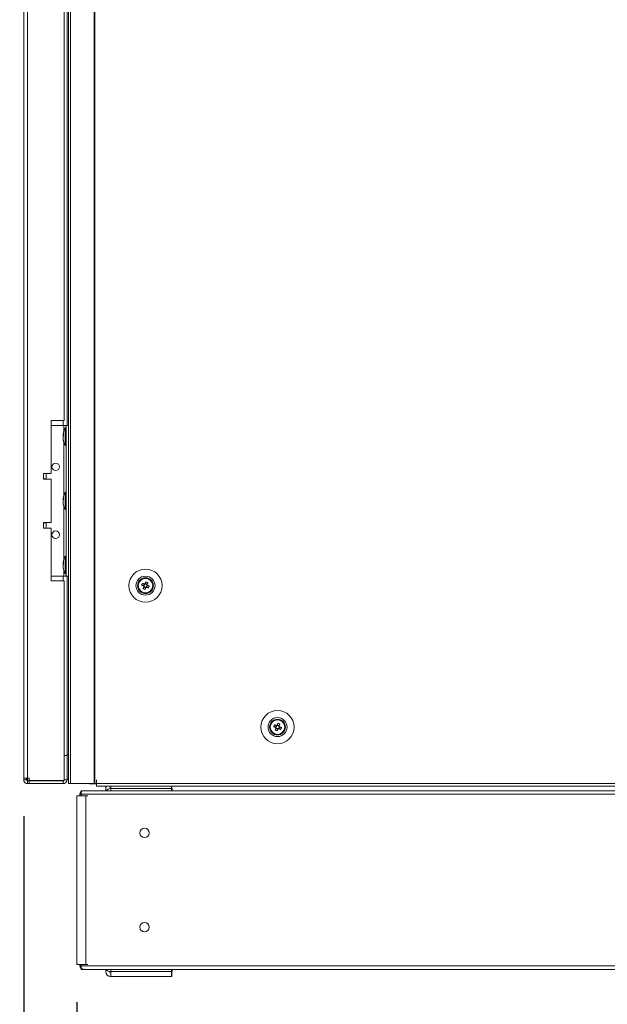
# Model space of a CAD drawing. Units: millimetres. Extents: x 63 to 8513, y 73 to 6097.
# Drawn here: x 2098 to 2410, y 1437 to 1959 of the extents above; entities that cross this region are included whole.
import ezdxf

# ---------------------------------------------------------------- set-up
doc = ezdxf.new("R2010")
doc.units = ezdxf.units.MM
doc.header["$LTSCALE"] = 5
doc.header["$PDSIZE"] = -1
doc.layers.add('Dimensions', color=7, linetype='Continuous')
doc.styles.get("Standard").update_dxf_attribs({"font": 'romans.shx', "width": 0.8})
doc.dimstyles.new('SLDDIMSTYLE2', dxfattribs={"dimscale": 10, "dimtxt": 2.5, "dimasz": 3.302, "dimexe": 1, "dimexo": 1, "dimgap": 0.926042, "dimtad": 1, "dimdec": 0, "dimrnd": 1e-09, "dimzin": 12, "dimdsep": 46, "dimtxsty": 'Standard', "dimcen": 2, "dimadec": 0, "dimazin": 3, "dimtfac": 1, "dimtdec": 0, "dimtmove": 0, "dimatfit": 0, "dimfxl": 1, "dimfrac": 2, "dimtolj": 1, "dimtzin": 12, "dimarcsym": 0})

# ---------------------------------------------------------------- blocks, each defined once
blk = doc.blocks.new('*D8')
at = {"layer": 'Defpoints', "color": 0, "transparency": 16777216}
for p in [(2100.1, 1556.6), (2730.12, 1553.75), (2730.12, 1047.94)]:
    blk.add_point(p, dxfattribs=at)
at = {"layer": 'Dimensions', "color": 0, "lineweight": -2, "transparency": 16777216}
for p, q in [((2100.1, 1536.6), (2100.1, 1027.94)), ((2730.12, 1533.75), (2730.12, 1027.94)), ((2166.14, 1047.94), (2664.08, 1047.94))]:
    blk.add_line(p, q, dxfattribs=at)
at = {"layer": 'Dimensions', "color": 0, "transparency": 16777216}
for points in [[(2166.14, 1058.95), (2166.14, 1036.94), (2100.1, 1047.94)], [(2664.08, 1058.95), (2664.08, 1036.94), (2730.12, 1047.94)]]:
    blk.add_solid(points, dxfattribs=at)
at = {"layer": 'Dimensions', "color": 0, "transparency": 16777216, "insert": (2415.11, 1091.46), "char_height": 50, "attachment_point": 5}
blk.add_mtext('\\A1;630', dxfattribs=at)
blk = doc.blocks.new('*D9')
at = {"layer": 'Defpoints', "color": 0, "transparency": 16777216}
for p in [(2100.1, 1556.6), (2128.3, 1457.91), (2100.1, 1168.29)]:
    blk.add_point(p, dxfattribs=at)
at = {"layer": 'Dimensions', "color": 0, "lineweight": -2, "transparency": 16777216}
for p, q in [((2100.1, 1536.6), (2100.1, 1148.29)), ((2128.3, 1437.91), (2128.3, 1148.29)), ((2034.06, 1168.29), (1866.21, 1168.29)), ((2128.3, 1168.29), (2100.1, 1168.29)), ((2194.34, 1168.29), (2260.38, 1168.29))]:
    blk.add_line(p, q, dxfattribs=at)
at = {"layer": 'Dimensions', "color": 0, "transparency": 16777216}
for points in [[(2034.06, 1179.29), (2034.06, 1157.28), (2100.1, 1168.29)], [(2194.34, 1179.29), (2194.34, 1157.28), (2128.3, 1168.29)]]:
    blk.add_solid(points, dxfattribs=at)
at = {"layer": 'Dimensions', "color": 0, "transparency": 16777216, "insert": (1917.11, 1211.81), "char_height": 50, "attachment_point": 5}
blk.add_mtext('\\A1;28', dxfattribs=at)
blk = doc.blocks.new('*D10')
at = {"layer": 'Defpoints', "color": 0, "transparency": 16777216}
for p in [(2128.3, 1457.91), (2722.59, 1457.9), (2722.59, 1168.29)]:
    blk.add_point(p, dxfattribs=at)
at = {"layer": 'Dimensions', "color": 0, "lineweight": -2, "transparency": 16777216}
for p, q in [((2128.3, 1437.91), (2128.3, 1148.29)), ((2722.59, 1437.9), (2722.59, 1148.29)), ((2194.34, 1168.29), (2656.55, 1168.29))]:
    blk.add_line(p, q, dxfattribs=at)
at = {"layer": 'Dimensions', "color": 0, "transparency": 16777216}
for points in [[(2194.34, 1179.29), (2194.34, 1157.28), (2128.3, 1168.29)], [(2656.55, 1179.29), (2656.55, 1157.28), (2722.59, 1168.29)]]:
    blk.add_solid(points, dxfattribs=at)
at = {"layer": 'Dimensions', "color": 0, "transparency": 16777216, "insert": (2425.45, 1211.81), "char_height": 50, "attachment_point": 5}
blk.add_mtext('\\A1;594', dxfattribs=at)

msp = doc.modelspace()

# ---------------------------------------------------------------- linework, layer by layer
at = {"color": 7, "linetype": 'Continuous', "lineweight": 18}
for p, q in [((2123.95, 3573.75, 72.03), (2123.95, 1553.75, 72.03)), ((2124.98, 3573.75, 72.03), (2124.98, 1553.75, 72.03)), ((2137.46, 3573.75, 72.03), (2137.46, 1553.75, 72.03)), ((2137.78, 3573.75, 72.03), (2137.78, 1553.75, 72.03)), ((2100.1, 3570.9, 72.03), (2100.1, 1556.6, 72.03)), ((2102.2, 3570.9, 72.03), (2102.2, 1556.6, 72.03)), ((2121.6, 1746.25, 72.03), (2121.6, 2221.25, 72.03)), ((2123.1, 2223.75, 72.03), (2123.1, 1743.75, 72.03)), ((2121.6, 1746.25, 72.03), (2114.6, 1746.25, 72.03)), ((2114.6, 1746.25, 72.03), (2114.6, 1718.25, 72.03)), ((2114.6, 1743.75, 72.03), (2121.4, 1743.75, 72.03)), ((2114.6, 1743.75, 72.03), (2121.4, 1743.75, 72.03)), ((2121.01, 1738.83, 72.03), (2121.01, 1738.59, 72.03)), ((2121.4, 1743.75, 72.03), (2121.4, 1743.75, 72.03)), ((2122.7, 1742.4, 72.03), (2122.15, 1742.4, 72.03)), ((2122.15, 1733.1, 72.03), (2122.15, 1742.4, 72.03)), ((2122.7, 1743.75, 72.03), (2123.95, 1743.75, 72.03)), ((2122.7, 1663.75, 72.03), (2122.7, 1743.75, 72.03)), ((2122.7, 1743.75, 72.03), (2122.7, 1743.75, 72.03)), ((2121.01, 1738.59, 72.03), (2121.29, 1738.58, 72.03)), ((2121.01, 1737.87, 72.03), (2121.01, 1738.44, 72.03)), ((2121.01, 1738.44, 72.03), (2121.26, 1738.42, 72.03)), ((2121.01, 1737.64, 72.03), (2121.01, 1737.07, 72.03)), ((2121.01, 1736.68, 72.03), (2121.01, 1736.91, 72.03)), ((2122.15, 1733.1, 72.03), (2122.7, 1733.1, 72.03)), ((2114.6, 1718.25, 72.03), (2110.6, 1718.25, 72.03)), ((2110.6, 1718.25, 72.03), (2110.6, 1715.25, 72.03)), ((2112.1, 1715.35, 72.03), (2112.1, 1718.25, 72.03)), ((2110.6, 1715.25, 72.03), (2114.6, 1715.25, 72.03)), ((2114.6, 1715.25, 72.03), (2110.6, 1715.25, 72.03)), ((2114.6, 1715.25, 72.03), (2114.6, 1692.25, 72.03)), ((2114.6, 1715.25, 72.03), (2114.6, 1715.25, 72.03)), ((2122.7, 1708.4, 72.03), (2122.15, 1708.4, 72.03)), ((2122.15, 1699.1, 72.03), (2122.15, 1708.4, 72.03)), ((2121.01, 1704.83, 72.03), (2121.01, 1704.59, 72.03)), ((2121.01, 1704.59, 72.03), (2121.29, 1704.58, 72.03)), ((2121.01, 1703.87, 72.03), (2121.01, 1704.44, 72.03)), ((2121.01, 1704.44, 72.03), (2121.26, 1704.42, 72.03)), ((2121.01, 1703.64, 72.03), (2121.01, 1703.07, 72.03)), ((2121.01, 1702.68, 72.03), (2121.01, 1702.91, 72.03)), ((2122.15, 1699.1, 72.03), (2122.7, 1699.1, 72.03)), ((2114.6, 1692.25, 72.03), (2110.6, 1692.25, 72.03)), ((2110.6, 1692.25, 72.03), (2110.6, 1689.25, 72.03)), ((2112.1, 1689.25, 72.03), (2112.1, 1692.15, 72.03)), ((2110.6, 1689.25, 72.03), (2114.6, 1689.25, 72.03)), ((2114.6, 1689.25, 72.03), (2110.6, 1689.25, 72.03)), ((2114.6, 1689.25, 72.03), (2114.6, 1661.25, 72.03)), ((2114.6, 1689.25, 72.03), (2114.6, 1689.25, 72.03)), ((2121.01, 1670.83, 72.03), (2121.01, 1670.59, 72.03)), ((2122.7, 1674.4, 72.03), (2122.15, 1674.4, 72.03)), ((2122.15, 1665.1, 72.03), (2122.15, 1674.4, 72.03)), ((2121.01, 1670.59, 72.03), (2121.29, 1670.58, 72.03)), ((2121.01, 1669.87, 72.03), (2121.01, 1670.44, 72.03)), ((2121.01, 1670.44, 72.03), (2121.26, 1670.42, 72.03)), ((2121.01, 1669.64, 72.03), (2121.01, 1669.07, 72.03)), ((2121.01, 1668.68, 72.03), (2121.01, 1668.91, 72.03)), ((2114.6, 1663.75, 72.03), (2121.4, 1663.75, 72.03)), ((2114.6, 1661.25, 72.03), (2121.6, 1661.25, 72.03)), ((2121.6, 1661.25, 72.03), (2114.6, 1661.25, 72.03)), ((2121.6, 1555.43, 72.03), (2121.6, 1661.25, 72.03)), ((2121.6, 1661.25, 72.03), (2121.6, 1661.25, 72.03)), ((2122.15, 1665.1, 72.03), (2122.7, 1665.1, 72.03)), ((2122.7, 1663.75, 72.03), (2123.95, 1663.75, 72.03)), ((2123.1, 1663.75, 72.03), (2123.1, 1569.25, 72.03)), ((2165.91, 1660.4, 72.03), (2165.54, 1659.47, 72.03)), ((2160.7, 1658.75, 72.03), (2160.7, 1658.75, 72.03)), ((2162.66, 1659.01, 72.03), (2163.59, 1658.64, 72.03)), ((2163.97, 1659.6, 72.03), (2163.59, 1658.64, 72.03)), ((2163.87, 1658.53, 72.03), (2163.59, 1658.64, 72.03)), ((2163.85, 1658.03, 72.03), (2164.81, 1657.65, 72.03)), ((2164.43, 1656.72, 72.03), (2164.81, 1657.65, 72.03)), ((2165.54, 1659.47, 72.03), (2164.58, 1659.86, 72.03)), ((2164.92, 1657.93, 72.03), (2164.81, 1657.65, 72.03)), ((2165.42, 1657.91, 72.03), (2165.13, 1658.02, 72.03)), ((2165.42, 1657.91, 72.03), (2165.8, 1658.86, 72.03)), ((2166.35, 1657.54, 72.03), (2165.42, 1657.91, 72.03)), ((2165.54, 1659.47, 72.03), (2165.43, 1659.19, 72.03)), ((2168.7, 1658.75, 72.03), (2168.7, 1658.75, 72.03)), ((2230.7, 1583.75, 72.03), (2230.7, 1583.75, 72.03)), ((2232.66, 1584.01, 72.03), (2233.59, 1583.64, 72.03)), ((2233.97, 1584.6, 72.03), (2233.59, 1583.64, 72.03)), ((2233.87, 1583.53, 72.03), (2233.59, 1583.64, 72.03)), ((2233.85, 1583.03, 72.03), (2234.81, 1582.65, 72.03)), ((2234.43, 1581.72, 72.03), (2234.81, 1582.65, 72.03)), ((2235.54, 1584.47, 72.03), (2234.58, 1584.86, 72.03)), ((2234.92, 1582.93, 72.03), (2234.81, 1582.65, 72.03)), ((2235.42, 1582.91, 72.03), (2235.13, 1583.02, 72.03)), ((2235.42, 1582.91, 72.03), (2235.8, 1583.86, 72.03)), ((2236.35, 1582.54, 72.03), (2235.42, 1582.91, 72.03)), ((2235.54, 1584.47, 72.03), (2235.43, 1584.19, 72.03)), ((2235.91, 1585.4, 72.03), (2235.54, 1584.47, 72.03)), ((2238.7, 1583.75, 72.03), (2238.7, 1583.75, 72.03)), ((2123.1, 1568.75, 72.03), (2121.6, 1568.75, 72.03)), ((2123.1, 1568.75, 72.03), (2121.6, 1568.75, 72.03)), ((2123.1, 1569.25, 72.03), (2123.1, 1568.83, 72.03)), ((2123.1, 1555.85, 72.03), (2123.1, 1568.75, 72.03)), ((2123.1, 1568.75, 72.03), (2123.1, 1568.75, 72.03)), ((2100.1, 1556.6, 72.03), (2100.1, 1555.85, 72.03)), ((2101.6, 1556.6, 72.03), (2101.6, 1555.85, 72.03)), ((2102.1, 1555.26, 72.03), (2102.1, 1556.6, 72.03)), ((2102.95, 1556.6, 72.03), (2102.2, 1556.6, 72.03)), ((2102.95, 1556.6, 72.03), (2102.95, 1555.43, 72.03)), ((2123.1, 1556.25, 72.03), (2123.95, 1556.25, 72.03)), ((2101.6, 1555.85, 72.03), (2100.1, 1555.85, 72.03)), ((2102.2, 1555.25, 72.03), (2102.95, 1555.25, 72.03)), ((2102.2, 1555.25, 72.03), (2102.2, 1555.25, 72.03)), ((2121, 1555.25, 72.03), (2102.2, 1555.25, 72.03)), ((2102.2, 1555.25, 72.03), (2102.2, 1553.75, 72.03)), ((2102.2, 1553.75, 72.03), (2102.95, 1553.75, 72.03)), ((2102.95, 1555.43, 72.03), (2121.6, 1555.43, 72.03)), ((2102.95, 1555.25, 72.03), (2121, 1555.25, 72.03)), ((2102.95, 1555.25, 72.03), (2102.95, 1553.75, 72.03)), ((2102.95, 1553.75, 72.03), (2121, 1553.75, 72.03)), ((2121, 1555.25, 72.03), (2121, 1555.43, 72.03)), ((2121, 1555.25, 72.03), (2121, 1555.25, 72.03)), ((2121, 1555.25, 72.03), (2121, 1553.75, 72.03)), ((2121.6, 1555.85, 72.03), (2123.1, 1555.85, 72.03)), ((2124.98, 1553.75, 72.03), (2123.95, 1553.75, 72.03)), ((2124.98, 1553.75, 72.03), (2137.46, 1553.75, 72.03)), ((2134.95, 1553.65, 72.03), (2134.95, 1553.75, 72.03)), ((2138.8, 1553.65, 72.03), (2134.95, 1553.65, 72.03)), ((2137.78, 1553.75, 72.03), (2138.7, 1553.75, 72.03)), ((2138.8, 1555.75, 72.03), (2138.7, 1555.75, 72.03)), ((2138.7, 1555.75, 72.03), (2138.7, 1553.75, 72.03)), ((2138.7, 1553.75, 72.03), (2138.8, 1553.75, 72.03)), ((2138.8, 1555.75, 72.03), (2138.8, 1553.75, 72.03)), ((2138.8, 1553.75, 72.03), (2710.6, 1553.75, 72.03)), ((2138.8, 1552.5, 72.03), (2138.8, 1553.75, 72.03)), ((2138.8, 1552.5, 72.03), (2710.6, 1552.5, 72.03)), ((2143.62, 1549.96, 72.03), (2143.62, 1551.16, 72.03)), ((2143.62, 1551.16, 72.03), (2143.62, 1551.16, 72.03)), ((2146.32, 1551.76, 72.03), (2146.22, 1551.76, 72.03)), ((2146.22, 1551.25, 72.03), (2146.32, 1551.25, 72.03)), ((2146.22, 1551.25, 72.03), (2146.22, 1551.25, 72.03)), ((2146.32, 1551.25, 72.03), (2146.22, 1551.25, 72.03)), ((2146.32, 1551.15, 72.03), (2146.32, 1552.51, 72.03)), ((2146.32, 1551.15, 72.03), (2146.32, 1549.96, 72.03)), ((2178.54, 1551.15, 72.03), (2146.32, 1551.15, 72.03)), ((2178.54, 1552.51, 72.03), (2178.54, 1551.15, 72.03)), ((2178.62, 1551.76, 72.03), (2178.54, 1551.76, 72.03)), ((2178.54, 1551.25, 72.03), (2178.82, 1551.25, 72.03)), ((2178.82, 1551.25, 72.03), (2178.54, 1551.25, 72.03)), ((2178.54, 1549.96, 72.03), (2178.54, 1551.15, 72.03)), ((2178.62, 1552.5, 72.03), (2178.62, 1551.76, 72.03)), ((2178.82, 1551.25, 72.03), (2178.82, 1549.96, 72.03)), ((2178.82, 1551.25, 72.03), (2178.82, 1551.25, 72.03)), ((2128.3, 1547.34, 72.03), (2128.3, 1547.33, 72.03)), ((2128.3, 1547.33, 72.03), (2128.3, 1457.91, 72.03)), ((2128.83, 1547.34, 72.03), (2129.91, 1547.34, 72.03)), ((2129.68, 1547.34, 72.03), (2128.83, 1547.34, 72.03)), ((2128.83, 1547.33, 72.03), (2129.68, 1547.33, 72.03)), ((2128.83, 1547.33, 72.03), (2129.91, 1547.33, 72.03)), ((2129.91, 1547.34, 72.03), (2129.51, 1547.34, 72.03)), ((2129.91, 1547.33, 72.03), (2129.51, 1547.33, 72.03)), ((2129.68, 1547.34, 72.03), (2129.91, 1547.34, 72.03)), ((2129.68, 1547.33, 72.03), (2129.91, 1547.33, 72.03)), ((2129.91, 1548.16, 72.03), (2129.91, 1548.17, 72.03)), ((2129.91, 1547.33, 72.03), (2129.91, 1548.16, 72.03)), ((2130.53, 1547.33, 72.03), (2130.1, 1547.33, 72.03)), ((2130.53, 1549.83, 72.03), (2130.53, 1548.16, 72.03)), ((2720.37, 1548.16, 72.03), (2130.53, 1548.16, 72.03)), ((2130.53, 1547.33, 72.03), (2130.53, 1548.16, 72.03)), ((2131.15, 1549.52, 72.03), (2131.03, 1549.83, 72.03)), ((2132.14, 1547.33, 72.03), (2131.15, 1547.33, 72.03)), ((2143.62, 1549.97, 72.03), (2131.27, 1549.97, 72.03)), ((2719.19, 1549.96, 72.03), (2131.71, 1549.96, 72.03)), ((2132.14, 1547.33, 72.03), (2132.99, 1547.33, 72.03)), ((2132.14, 1547.33, 72.03), (2132.37, 1547.33, 72.03)), ((2132.99, 1547.33, 72.03), (2132.99, 1457.91, 72.03)), ((2132.99, 1547.33, 72.03), (2134.07, 1547.33, 72.03)), ((2672.08, 1549.97, 72.03), (2178.82, 1549.97, 72.03)), ((2128.3, 1457.91, 72.03), (2130.1, 1457.91, 72.03)), ((2129.91, 1457.91, 72.03), (2132.99, 1457.91, 72.03)), ((2129.91, 1457.08, 72.03), (2129.91, 1457.91, 72.03)), ((2130.53, 1457.91, 72.03), (2130.1, 1457.91, 72.03)), ((2130.53, 1457.08, 72.03), (2130.53, 1457.91, 72.03)), ((2130.53, 1457.08, 72.03), (2720.37, 1457.08, 72.03)), ((2130.53, 1457.08, 72.03), (2130.53, 1455.41, 72.03)), ((2132.99, 1457.91, 72.03), (2134.07, 1457.91, 72.03)), ((2130.89, 1455.28, 72.03), (2720.01, 1455.28, 72.03)), ((2131.15, 1455.72, 72.03), (2131.03, 1455.41, 72.03)), ((2143.62, 1454.09, 72.03), (2143.62, 1455.28, 72.03)), ((2146.32, 1453.99, 72.03), (2146.22, 1453.99, 72.03)), ((2146.32, 1453.49, 72.03), (2146.22, 1453.49, 72.03)), ((2146.22, 1453.49, 72.03), (2146.22, 1453.49, 72.03)), ((2146.32, 1453.49, 72.03), (2146.22, 1453.49, 72.03)), ((2146.32, 1451.49, 72.03), (2146.22, 1451.49, 72.03)), ((2146.32, 1454.09, 72.03), (2146.32, 1455.28, 72.03)), ((2146.32, 1454.09, 72.03), (2178.54, 1454.09, 72.03)), ((2146.32, 1451.49, 72.03), (2146.32, 1454.09, 72.03)), ((2178.54, 1451.49, 72.03), (2146.32, 1451.49, 72.03)), ((2178.54, 1454.09, 72.03), (2178.54, 1455.28, 72.03)), ((2178.54, 1454.09, 72.03), (2178.54, 1451.49, 72.03)), ((2178.82, 1453.99, 72.03), (2178.54, 1453.99, 72.03)), ((2178.62, 1453.49, 72.03), (2178.54, 1453.49, 72.03)), ((2178.62, 1453.49, 72.03), (2178.54, 1453.49, 72.03)), ((2178.62, 1451.49, 72.03), (2178.54, 1451.49, 72.03)), ((2178.62, 1453.49, 72.03), (2178.62, 1451.49, 72.03)), ((2178.62, 1453.49, 72.03), (2178.62, 1453.49, 72.03)), ((2178.82, 1455.28, 72.03), (2178.82, 1453.99, 72.03))]:
    msp.add_line(p, q, dxfattribs=at)
at = {"color": 8, "linetype": 'Continuous', "lineweight": 18}
for p, q in [((2121, 1743.75, 72.03), (2121, 1746.25, 72.03)), ((2121.4, 1740.66, 72.03), (2121.4, 1743.75, 72.03)), ((2123.95, 1743.75, 72.03), (2122.7, 1743.75, 72.03)), ((2121.4, 1706.66, 72.03), (2121.4, 1734.85, 72.03)), ((2121.4, 1672.66, 72.03), (2121.4, 1700.85, 72.03)), ((2121.4, 1663.75, 72.03), (2121.4, 1666.85, 72.03)), ((2121, 1661.25, 72.03), (2121, 1663.75, 72.03)), ((2123.1, 1569.25, 72.03), (2123.95, 1569.25, 72.03)), ((2128.83, 1547.34, 72.03), (2128.83, 1547.33, 72.03)), ((2129.91, 1548.16, 72.03), (2130.53, 1548.16, 72.03)), ((2130.53, 1457.08, 72.03), (2129.91, 1457.08, 72.03))]:
    msp.add_line(p, q, dxfattribs=at)
at = {"color": 7, "linetype": 'Continuous', "lineweight": 18, "elevation": 72.03, "flags": 128}
for points in [[(2121.4, 1743.75), (2121.65, 1743.75), (2121.89, 1743.75), (2122.12, 1743.75), (2122.31, 1743.75), (2122.48, 1743.75), (2122.6, 1743.75), (2122.67, 1743.75), (2122.7, 1743.75)], [(2121.4, 1743.75), (2122.04, 1743.75), (2122.66, 1743.75), (2123.23, 1743.75), (2123.73, 1743.75), (2123.95, 1743.75)], [(2121.04, 1737.75), (2121.03, 1737.79), (2121.01, 1737.87)], [(2112.1, 1715.35), (2111.98, 1715.35), (2111.53, 1715.35), (2110.77, 1715.35), (2110.6, 1715.35)], [(2121.04, 1703.75), (2121.03, 1703.79), (2121.01, 1703.87)], [(2110.6, 1692.15), (2110.77, 1692.15), (2111.53, 1692.15), (2111.98, 1692.15), (2112.09, 1692.15), (2111.84, 1692.15), (2111.26, 1692.15), (2110.6, 1692.15)], [(2121.04, 1669.75), (2121.03, 1669.79), (2121.01, 1669.87)], [(2121.4, 1663.75), (2121.65, 1663.75), (2121.89, 1663.75), (2122.12, 1663.75), (2122.31, 1663.75), (2122.48, 1663.75), (2122.6, 1663.75), (2122.67, 1663.75), (2122.7, 1663.75)], [(2164.96, 1660.79), (2164.91, 1660.66), (2164.85, 1660.53), (2164.8, 1660.4), (2164.75, 1660.27), (2164.7, 1660.14), (2164.65, 1660.01), (2164.59, 1659.88), (2164.54, 1659.75)], [(2165.5, 1659.37), (2165.55, 1659.5), (2165.6, 1659.63), (2165.65, 1659.76), (2165.71, 1659.89), (2165.76, 1660.02), (2165.81, 1660.15), (2165.86, 1660.28), (2165.91, 1660.4)], [(2162.66, 1659.01), (2162.79, 1658.96), (2162.92, 1658.91), (2163.05, 1658.86), (2163.17, 1658.81), (2163.31, 1658.76), (2163.44, 1658.7), (2163.57, 1658.65), (2163.7, 1658.6)], [(2164.08, 1659.55), (2163.95, 1659.61), (2163.82, 1659.66), (2163.69, 1659.71), (2163.56, 1659.76), (2163.43, 1659.82), (2163.3, 1659.87), (2163.17, 1659.92), (2163.05, 1659.97)], [(2163.89, 1658.14), (2163.84, 1658.01), (2163.79, 1657.88), (2163.74, 1657.75), (2163.68, 1657.62), (2163.63, 1657.49), (2163.58, 1657.36), (2163.53, 1657.23), (2163.48, 1657.1)], [(2164.43, 1656.72), (2164.48, 1656.85), (2164.54, 1656.97), (2164.59, 1657.1), (2164.64, 1657.23), (2164.69, 1657.36), (2164.74, 1657.49), (2164.8, 1657.62), (2164.85, 1657.76)], [(2165.31, 1657.95), (2165.44, 1657.9), (2165.57, 1657.85), (2165.7, 1657.79), (2165.83, 1657.74), (2165.96, 1657.69), (2166.09, 1657.64), (2166.22, 1657.59), (2166.35, 1657.54)], [(2166.73, 1658.49), (2166.6, 1658.54), (2166.47, 1658.59), (2166.35, 1658.65), (2166.22, 1658.7), (2166.09, 1658.75), (2165.96, 1658.8), (2165.82, 1658.85), (2165.69, 1658.91)], [(2232.66, 1584.01), (2232.79, 1583.96), (2232.92, 1583.91), (2233.05, 1583.86), (2233.17, 1583.81), (2233.31, 1583.76), (2233.44, 1583.7), (2233.57, 1583.65), (2233.7, 1583.6)], [(2234.08, 1584.55), (2233.95, 1584.61), (2233.82, 1584.66), (2233.69, 1584.71), (2233.56, 1584.76), (2233.43, 1584.82), (2233.3, 1584.87), (2233.17, 1584.92), (2233.05, 1584.97)], [(2233.89, 1583.14), (2233.84, 1583.01), (2233.79, 1582.88), (2233.74, 1582.75), (2233.68, 1582.62), (2233.63, 1582.49), (2233.58, 1582.36), (2233.53, 1582.23), (2233.48, 1582.1)], [(2234.43, 1581.72), (2234.48, 1581.85), (2234.54, 1581.97), (2234.59, 1582.1), (2234.64, 1582.23), (2234.69, 1582.36), (2234.74, 1582.49), (2234.8, 1582.62), (2234.85, 1582.76)], [(2234.96, 1585.79), (2234.91, 1585.66), (2234.85, 1585.53), (2234.8, 1585.4), (2234.75, 1585.27), (2234.7, 1585.14), (2234.65, 1585.01), (2234.59, 1584.88), (2234.54, 1584.75)], [(2235.31, 1582.95), (2235.44, 1582.9), (2235.57, 1582.85), (2235.7, 1582.79), (2235.83, 1582.74), (2235.96, 1582.69), (2236.09, 1582.64), (2236.22, 1582.59), (2236.35, 1582.54)], [(2235.5, 1584.37), (2235.55, 1584.5), (2235.6, 1584.63), (2235.65, 1584.76), (2235.71, 1584.89), (2235.76, 1585.02), (2235.81, 1585.15), (2235.86, 1585.28), (2235.91, 1585.4)], [(2236.73, 1583.49), (2236.6, 1583.54), (2236.47, 1583.59), (2236.35, 1583.65), (2236.22, 1583.7), (2236.09, 1583.75), (2235.96, 1583.8), (2235.82, 1583.85), (2235.69, 1583.91)], [(2100.1, 1556.6), (2100.14, 1556.6), (2100.26, 1556.6), (2100.45, 1556.6), (2100.71, 1556.6), (2101.03, 1556.6), (2101.39, 1556.6), (2101.79, 1556.6), (2102.2, 1556.6)], [(2107, 1555.25), (2107.18, 1555.25), (2107.72, 1555.25), (2108.55, 1555.25), (2109.56, 1555.25), (2110.63, 1555.25), (2111.65, 1555.25), (2112.47, 1555.25), (2113.01, 1555.25), (2113.2, 1555.25), (2113.01, 1555.25), (2112.47, 1555.25), (2111.65, 1555.25), (2110.63, 1555.25), (2109.56, 1555.25), (2108.55, 1555.25), (2107.72, 1555.25), (2107.18, 1555.25), (2107, 1555.25)], [(2137.46, 1553.75), (2137.5, 1553.75), (2137.54, 1553.75), (2137.58, 1553.75), (2137.62, 1553.75), (2137.66, 1553.75), (2137.7, 1553.75), (2137.74, 1553.75), (2137.78, 1553.75)], [(2128.83, 1547.34), (2128.52, 1547.34), (2128.34, 1547.34), (2128.31, 1547.34), (2128.44, 1547.34), (2128.71, 1547.34), (2129.1, 1547.34), (2129.58, 1547.34), (2129.9, 1547.34)], [(2129.92, 1547.33), (2129.58, 1547.33), (2129.1, 1547.33), (2128.71, 1547.33), (2128.44, 1547.33), (2128.31, 1547.33), (2128.34, 1547.33), (2128.52, 1547.33), (2128.83, 1547.33)], [(2132.99, 1547.33), (2132.56, 1547.33), (2132.07, 1547.33), (2131.54, 1547.33), (2131.03, 1547.33), (2130.57, 1547.33), (2130.22, 1547.33), (2129.99, 1547.33), (2129.92, 1547.33)]]:
    msp.add_lwpolyline(points, dxfattribs=at)
at = {"color": 7, "linetype": 'Continuous', "lineweight": 18}
for centre, radius in [((2117.1, 1721.75, 72.03), 2), ((2117.1, 1685.75, 72.03), 2), ((2164.7, 1658.75, 72.03), 8.8), ((2164.7, 1658.75, 72.03), 5.04), ((2164.7, 1658.75, 72.03), 4.18), ((2164.7, 1658.75, 72.03), 4), ((2164.7, 1658.75, 72.03), 3.85), ((2234.7, 1583.75, 72.03), 8.8), ((2234.7, 1583.75, 72.03), 5.04), ((2234.7, 1583.75, 72.03), 4.18), ((2234.7, 1583.75, 72.03), 4), ((2234.7, 1583.75, 72.03), 3.85), ((2164.2, 1527.62, 72.03), 2.5), ((2164.2, 1477.62, 72.03), 2.5)]:
    msp.add_circle(centre, radius, dxfattribs=at)
for centre, radius, start, end in [((2122.77, 1738.11, 72.03), 1.82, 144.2523, 164.6984), ((2130.55, 1737.75, 72.03), 9.61, 151.0594, 171.9316), ((2130.26, 1738.7, 72.03), 8.98, 176.9627, 183.0373), ((2122.77, 1737.16, 72.03), 1.82, 144.2525, 164.6983), ((2129.22, 1737.96, 72.03), 8.27, 186.1576, 196.1623), ((2129.22, 1737.56, 72.03), 8.27, 186.1577, 196.1623), ((2130.55, 1737.75, 72.03), 9.61, 188.0684, 208.9406), ((2122.81, 1735.46, 72.03), 1.54, 172.6558, 187.3442), ((2117.1, 1721.75, 72.03), 2, 180, 0), ((2130.55, 1703.75, 72.03), 9.61, 151.0594, 171.9316), ((2122.77, 1704.11, 72.03), 1.82, 144.2525, 164.6984), ((2122.77, 1703.16, 72.03), 1.82, 144.2521, 164.6985), ((2129.22, 1703.96, 72.03), 8.27, 186.1576, 196.1623), ((2129.22, 1703.56, 72.03), 8.27, 186.1576, 196.1623), ((2130.55, 1703.75, 72.03), 9.61, 188.0684, 208.9406), ((2130.26, 1704.7, 72.03), 8.98, 176.9627, 183.0373), ((2122.81, 1701.46, 72.03), 1.54, 172.6558, 187.3442), ((2117.1, 1685.75, 72.03), 2, 180, 0), ((2122.77, 1670.11, 72.03), 1.82, 144.2523, 164.6983), ((2130.55, 1669.75, 72.03), 9.61, 151.0594, 171.9316), ((2130.26, 1670.7, 72.03), 8.98, 176.9627, 183.0373), ((2122.77, 1669.16, 72.03), 1.82, 144.2523, 164.6983), ((2129.22, 1669.96, 72.03), 8.27, 186.1577, 196.1622), ((2129.22, 1669.56, 72.03), 8.26, 186.1575, 196.1624), ((2130.55, 1669.75, 72.03), 9.61, 188.0684, 208.9406), ((2122.81, 1667.46, 72.03), 1.54, 172.6558, 187.3442), ((2164.7, 1658.75, 72.03), 4, 68.1204, 180), ((2160.08, 1647.26, 72.03), 14.38, 66.0683, 70.173), ((2164.7, 1658.75, 72.03), 4, 360, 68.1204), ((2176.19, 1654.14, 72.03), 14.38, 156.068, 160.1725), ((2169.31, 1670.25, 72.03), 14.39, 246.0688, 250.1717), ((2164.7, 1658.75, 72.03), 1.01, 188.8073, 217.4335), ((2164.7, 1658.75, 72.03), 0.851, 120.8793, 195.3615), ((2164.7, 1658.75, 72.03), 0.851, 195.3615, 210.8793), ((2164.7, 1658.75, 72.03), 0.851, 210.8793, 285.3615), ((2164.7, 1658.75, 72.03), 1.01, 98.8073, 127.4335), ((2164.7, 1658.75, 72.03), 0.851, 105.3615, 120.8793), ((2164.7, 1658.75, 72.03), 0.851, 30.8793, 105.3615), ((2164.7, 1658.75, 72.03), 1.01, 278.8073, 307.4335), ((2164.7, 1658.75, 72.03), 0.851, 285.3615, 300.8793), ((2164.7, 1658.75, 72.03), 0.851, 300.8793, 15.3615), ((2164.7, 1658.75, 72.03), 0.851, 15.3615, 30.8793), ((2164.7, 1658.75, 72.03), 1.01, 8.8073, 37.4335), ((2153.21, 1663.37, 72.03), 14.37, 336.067, 340.1738), ((2234.7, 1583.75, 72.03), 4, 68.1204, 180), ((2234.7, 1583.75, 72.03), 4, 360, 68.1204), ((2246.2, 1579.13, 72.03), 14.39, 156.0688, 160.1717), ((2239.31, 1595.24, 72.03), 14.37, 246.067, 250.1738), ((2234.7, 1583.75, 72.03), 1.01, 188.8073, 217.4335), ((2234.7, 1583.75, 72.03), 0.851, 120.8793, 195.3615), ((2234.7, 1583.75, 72.03), 0.851, 195.3615, 210.8793), ((2234.7, 1583.75, 72.03), 0.851, 210.8793, 285.3615), ((2234.7, 1583.75, 72.03), 1.01, 98.8073, 127.4335), ((2234.7, 1583.75, 72.03), 0.851, 105.3615, 120.8793), ((2234.7, 1583.75, 72.03), 0.851, 30.8793, 105.3615), ((2234.7, 1583.75, 72.03), 1.01, 278.8073, 307.4335), ((2234.7, 1583.75, 72.03), 0.851, 285.3615, 300.8793), ((2230.08, 1572.26, 72.03), 14.38, 66.0684, 70.1724), ((2234.7, 1583.75, 72.03), 0.851, 300.8793, 15.3615), ((2234.7, 1583.75, 72.03), 0.851, 15.3615, 30.8793), ((2234.7, 1583.75, 72.03), 1.01, 8.8073, 37.4335), ((2223.2, 1588.37, 72.03), 14.39, 336.0688, 340.1717), ((2102.2, 1555.85, 72.03), 2.1, 180, 270), ((2102.2, 1555.86, 72.03), 0.6, 180, 260.4059), ((2102.2, 1555.85, 72.03), 0.6, 180, 270), ((2102.2, 1555.85, 72.03), 0.6, 260.4059, 270), ((2121, 1555.85, 72.03), 2.1, 270, 0), ((2121, 1555.85, 72.03), 0.6, 270, 315.1387), ((2146.22, 1551.16, 72.03), 2.6, 148.7144, 180), ((2146.22, 1551.16, 72.03), 2.6, 148.8623, 180), ((2146.22, 1548.65, 72.03), 2.6, 90, 149.7611), ((2146.22, 1548.65, 72.03), 2.6, 90, 149.7666), ((2146.22, 1551.16, 72.03), 0.6, 90, 177.63), ((2131.71, 1548.16, 72.03), 1.8, 112.5, 180), ((2131.71, 1548.17, 72.03), 1.8, 131.17, 180), ((2164.2, 1527.62, 72.03), 2.5, 180, 0), ((2164.2, 1477.62, 72.03), 2.5, 180, 0), ((2164.2, 1477.62, 72.03), 2.5, 180, 360), ((2131.71, 1457.08, 72.03), 1.8, 180, 247.5), ((2146.22, 1454.09, 72.03), 2.6, 180, 270), ((2146.22, 1456.59, 72.03), 2.6, 210.2461, 270), ((2146.22, 1454.09, 72.03), 0.6, 183.3842, 270), ((2146.22, 1454.09, 72.03), 0.6, 183.4073, 270)]:
    msp.add_arc(centre, radius, start, end, dxfattribs=at)
for points, knots in [([(2163.7, 1658.6, 72.03), (2163.7, 1658.6, 72.03), (2163.76, 1658.57, 72.03), (2163.82, 1658.55, 72.03), (2163.87, 1658.53, 72.03), (2163.87, 1658.53, 72.03)], [0, 0, 0, 0, 0.113375, 0.930021, 1, 1, 1, 1]), ([(2163.97, 1658.32, 72.03), (2163.96, 1658.31, 72.03), (2163.94, 1658.26, 72.03), (2163.92, 1658.2, 72.03), (2163.9, 1658.15, 72.03), (2163.89, 1658.14, 72.03)], [0, 0, 0, 0, 0.069979, 0.886624, 1, 1, 1, 1]), ([(2164.26, 1659.48, 72.03), (2164.25, 1659.49, 72.03), (2164.2, 1659.51, 72.03), (2164.14, 1659.53, 72.03), (2164.09, 1659.55, 72.03), (2164.08, 1659.55, 72.03)], [0, 0, 0, 0, 0.069979, 0.886624, 1, 1, 1, 1]), ([(2164.54, 1659.75, 72.03), (2164.54, 1659.74, 72.03), (2164.52, 1659.69, 72.03), (2164.49, 1659.63, 72.03), (2164.47, 1659.58, 72.03), (2164.47, 1659.57, 72.03)], [0, 0, 0, 0, 0.113376, 0.930021, 1, 1, 1, 1]), ([(2164.85, 1657.76, 72.03), (2164.85, 1657.76, 72.03), (2164.87, 1657.82, 72.03), (2164.9, 1657.87, 72.03), (2164.92, 1657.93, 72.03), (2164.92, 1657.93, 72.03)], [0, 0, 0, 0, 0.1133755, 0.9300208, 1, 1, 1, 1]), ([(2165.13, 1658.02, 72.03), (2165.14, 1658.02, 72.03), (2165.19, 1658, 72.03), (2165.25, 1657.98, 72.03), (2165.3, 1657.95, 72.03), (2165.31, 1657.95, 72.03)], [0, 0, 0, 0, 0.069979, 0.886625, 1, 1, 1, 1]), ([(2165.43, 1659.19, 72.03), (2165.43, 1659.19, 72.03), (2165.45, 1659.25, 72.03), (2165.47, 1659.31, 72.03), (2165.49, 1659.36, 72.03), (2165.5, 1659.37, 72.03)], [0, 0, 0, 0, 0.069979, 0.886624, 1, 1, 1, 1]), ([(2165.69, 1658.91, 72.03), (2165.69, 1658.91, 72.03), (2165.63, 1658.93, 72.03), (2165.57, 1658.96, 72.03), (2165.52, 1658.98, 72.03), (2165.52, 1658.98, 72.03)], [0, 0, 0, 0, 0.113376, 0.930021, 1, 1, 1, 1]), ([(2233.7, 1583.6, 72.03), (2233.7, 1583.6, 72.03), (2233.76, 1583.57, 72.03), (2233.82, 1583.55, 72.03), (2233.87, 1583.53, 72.03), (2233.87, 1583.53, 72.03)], [0, 0, 0, 0, 0.113376, 0.930021, 1, 1, 1, 1]), ([(2233.97, 1583.32, 72.03), (2233.96, 1583.31, 72.03), (2233.94, 1583.26, 72.03), (2233.92, 1583.2, 72.03), (2233.9, 1583.15, 72.03), (2233.89, 1583.14, 72.03)], [0, 0, 0, 0, 0.069979, 0.886624, 1, 1, 1, 1]), ([(2234.26, 1584.48, 72.03), (2234.25, 1584.49, 72.03), (2234.2, 1584.51, 72.03), (2234.14, 1584.53, 72.03), (2234.09, 1584.55, 72.03), (2234.08, 1584.55, 72.03)], [0, 0, 0, 0, 0.069979, 0.8866113, 1, 1, 1, 1]), ([(2234.54, 1584.75, 72.03), (2234.54, 1584.74, 72.03), (2234.52, 1584.69, 72.03), (2234.49, 1584.63, 72.03), (2234.47, 1584.58, 72.03), (2234.47, 1584.57, 72.03)], [0, 0, 0, 0, 0.113389, 0.930021, 1, 1, 1, 1]), ([(2234.85, 1582.76, 72.03), (2234.85, 1582.76, 72.03), (2234.87, 1582.82, 72.03), (2234.9, 1582.87, 72.03), (2234.92, 1582.93, 72.03), (2234.92, 1582.93, 72.03)], [0, 0, 0, 0, 0.1133758, 0.9300213, 1, 1, 1, 1]), ([(2235.13, 1583.02, 72.03), (2235.14, 1583.02, 72.03), (2235.19, 1583, 72.03), (2235.25, 1582.98, 72.03), (2235.3, 1582.95, 72.03), (2235.31, 1582.95, 72.03)], [0, 0, 0, 0, 0.069979, 0.8866244, 1, 1, 1, 1]), ([(2235.43, 1584.19, 72.03), (2235.43, 1584.19, 72.03), (2235.45, 1584.25, 72.03), (2235.47, 1584.31, 72.03), (2235.49, 1584.36, 72.03), (2235.5, 1584.37, 72.03)], [0, 0, 0, 0, 0.069992, 0.8866241, 1, 1, 1, 1]), ([(2235.69, 1583.91, 72.03), (2235.69, 1583.91, 72.03), (2235.63, 1583.93, 72.03), (2235.57, 1583.96, 72.03), (2235.52, 1583.98, 72.03), (2235.52, 1583.98, 72.03)], [0, 0, 0, 0, 0.113376, 0.930008, 1, 1, 1, 1]), ([(2121.41, 1555.43, 72.03), (2121.35, 1555.38, 72.03), (2121.23, 1555.28, 72.03), (2121.08, 1555.27, 72.03), (2121, 1555.26, 72.03)], [0, 0, 0, 0, 0.490505, 1, 1, 1, 1]), ([(2130.53, 1549.83, 72.03), (2130.62, 1549.89, 72.03), (2130.74, 1549.98, 72.03), (2130.86, 1549.96, 72.03), (2130.89, 1549.95, 72.03)], [0, 0, 0, 0, 0.750311, 1, 1, 1, 1]), ([(2130.89, 1549.95, 72.03), (2130.86, 1549.95, 72.03), (2130.74, 1549.97, 72.03), (2130.62, 1549.89, 72.03), (2130.53, 1549.83, 72.03)], [0, 0, 0, 0, 0.249712, 1, 1, 1, 1]), ([(2131.03, 1549.83, 72.03), (2131.19, 1549.88, 72.03), (2131.53, 1549.98, 72.03), (2131.97, 1549.98, 72.03), (2132.19, 1549.89, 72.03), (2132.25, 1549.86, 72.03)], [0, 0, 0, 0, 0.4202831, 0.8405607, 1, 1, 1, 1]), ([(2132.25, 1549.87, 72.03), (2132.19, 1549.89, 72.03), (2131.97, 1549.98, 72.03), (2131.53, 1549.99, 72.03), (2131.19, 1549.88, 72.03), (2131.03, 1549.83, 72.03)], [0, 0, 0, 0, 0.1594393, 0.5797169, 1, 1, 1, 1]), ([(2130.89, 1455.3, 72.03), (2130.86, 1455.3, 72.03), (2130.74, 1455.28, 72.03), (2130.62, 1455.36, 72.03), (2130.53, 1455.42, 72.03)], [0, 0, 0, 0, 0.2497125, 1, 1, 1, 1]), ([(2130.53, 1455.41, 72.03), (2130.62, 1455.35, 72.03), (2130.74, 1455.27, 72.03), (2130.86, 1455.29, 72.03), (2130.89, 1455.29, 72.03)], [0, 0, 0, 0, 0.75031, 1, 1, 1, 1]), ([(2132.25, 1455.38, 72.03), (2132.19, 1455.35, 72.03), (2131.97, 1455.27, 72.03), (2131.53, 1455.26, 72.03), (2131.19, 1455.36, 72.03), (2131.03, 1455.41, 72.03)], [0, 0, 0, 0, 0.159452, 0.579729, 1, 1, 1, 1])]:
    msp.add_open_spline(points, degree=3, knots=knots, dxfattribs=at)

# ---------------------------------------------------------------- dimensions: what is measured, and where the dimension line sits
at = {"layer": 'Dimensions'}
for base, p1, p2, picture, middle in [((2100.1, 1168.29, 72.03), (2128.3, 1457.91, 72.03), (2100.1, 1556.6, 72.03), '*D9', (1917.11, 1211.81, 72.03)), ((2730.12, 1047.94, 72.03), (2100.1, 1556.6, 72.03), (2730.12, 1553.75, 72.03), '*D8', (2415.11, 1091.46, 72.03)), ((2722.59, 1168.29, 72.03), (2128.3, 1457.91, 72.03), (2722.59, 1457.9, 72.03), '*D10', (2425.45, 1211.81, 72.03))]:
    dim = msp.add_linear_dim(base=base, p1=p1, p2=p2, dimstyle='SLDDIMSTYLE2', override={"dimscale": 20}, dxfattribs=at)
    dim.commit()
    dim.dimension.update_dxf_attribs({"geometry": picture, "text_midpoint": middle})

doc.saveas('drawing.dxf')
